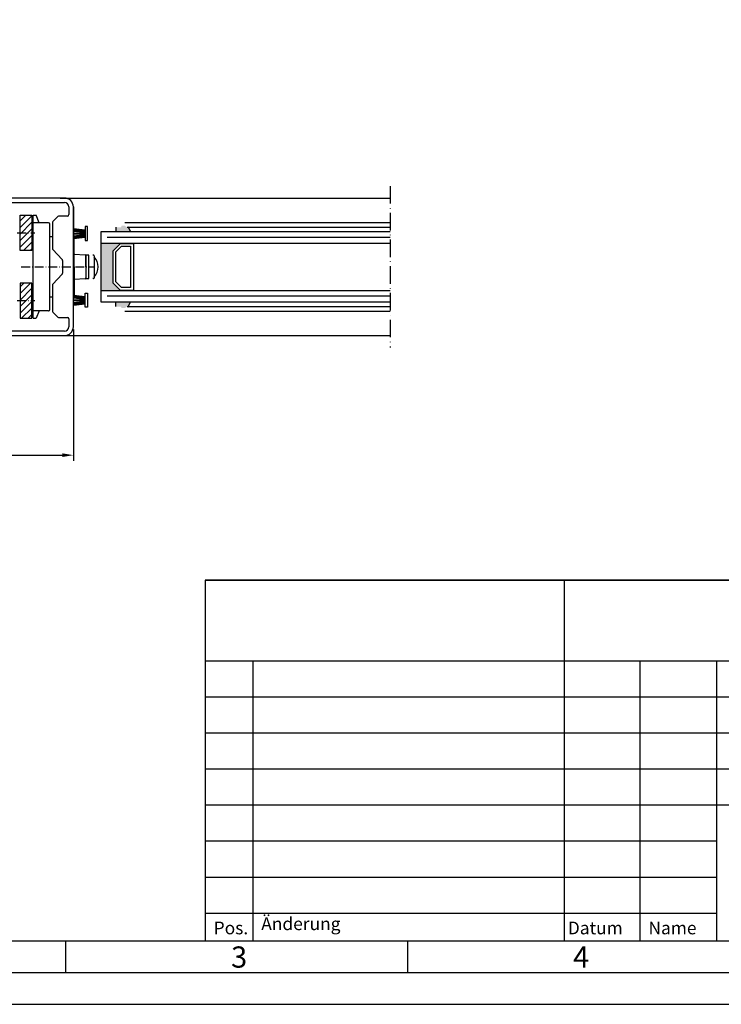
# Model space of a CAD drawing. Units: millimetres. Extents: x 3264 to 4441, y -8127 to 2512.
# Drawn here: x 3503 to 3741, y 1298 to 1633 of the extents above; entities that cross this region are included whole.
import ezdxf

# ---------------------------------------------------------------- set-up
doc = ezdxf.new("R2010")
doc.units = ezdxf.units.MM
doc.linetypes.add('ACAD_ISO10W100', pattern=[18, 12, -3, 0, -3])
for name, color, linetype in [('29986', 7, 'Continuous'), ('Strichpunkt schmal', 6, 'ACAD_ISO10W100'), ('Vollinie', 7, 'Continuous')]:
    doc.layers.add(name, color=color, linetype=linetype)
doc.styles.add('Arial', font='arial.ttf')
doc.styles.add('ISO9', font='simplex')
doc.styles.get("Standard").update_dxf_attribs({"font": 'ISOCP.SHX'})
doc.dimstyles.new('M 1zu1 schmidt', dxfattribs={"dimscale": 1.5, "dimtxt": 3.5, "dimasz": 2.5, "dimexe": 1.25, "dimexo": 0.625, "dimgap": 0.975, "dimtad": 1, "dimdec": 1, "dimdsep": 46, "dimtxsty": 'ISO9', "dimcen": 2.5, "dimclrd": 1, "dimclre": 1, "dimclrt": 1, "dimadec": 0, "dimazin": 0, "dimtfac": 1, "dimtdec": 1, "dimtmove": 0, "dimatfit": 3, "dimfxl": 1, "dimtolj": 1, "dimtzin": 0, "dimlwd": -1, "dimarcsym": 0})

# ---------------------------------------------------------------- blocks, each defined once
blk = doc.blocks.new('*D38')
at = {"color": 1, "lineweight": -2, "transparency": 16777216}
for p, q in [((3464.58, 1525.15), (3464.58, 1483.31)), ((3521.08, 1527.95), (3521.08, 1483.31))]:
    blk.add_line(p, q, dxfattribs=at)
at = {"color": 1, "transparency": 16777216}
blk.add_line((3468.33, 1485.19), (3517.33, 1485.19), dxfattribs=at)
for points in [[(3468.33, 1485.81), (3468.33, 1484.56), (3464.58, 1485.19)], [(3517.33, 1485.81), (3517.33, 1484.56), (3521.08, 1485.19)]]:
    blk.add_solid(points, dxfattribs=at)
at = {"layer": 'Defpoints', "color": 0, "transparency": 16777216}
for p in [(3521.08, 1528.89), (3464.58, 1526.09), (3521.08, 1485.19)]:
    blk.add_point(p, dxfattribs=at)
at = {"color": 1, "transparency": 16777216, "insert": (3492.83, 1489.27), "char_height": 5.25, "attachment_point": 5, "style": 'ISO9'}
blk.add_mtext('\\A1;56.5', dxfattribs=at)
blk = doc.blocks.new('Profil')
h = blk.add_hatch()
h.set_pattern_fill('ANSI31', color=1, scale=0.5, angle=360, style=0)
h.set_pattern_definition([(45, (-259.6746, -168.183), (-1.122532, 1.122532), [])])
h.paths.add_polyline_path([(3542.46, 1631), (3546.46, 1631), (3546.46, 1619), (3542.46, 1619)])
h.paths.add_polyline_path([(3542.46, 1595.94), (3546.46, 1595.94), (3546.46, 1607.94), (3542.46, 1607.94)])
at = {"color": 7, "linetype": 'Continuous'}
for p, q in [((3546.46, 1628.78), (3546.86, 1629.18)), ((3546.86, 1631), (3547.86, 1631)), ((3548.94, 1628.47), (3547.86, 1631)), ((3552.06, 1628.47), (3546.86, 1628.47)), ((3552.56, 1598.97), (3552.56, 1627.97)), ((3552.56, 1623.72), (3553.46, 1623.72)), ((3546.46, 1621.23), (3546.86, 1620.83)), ((3546.46, 1605.71), (3546.86, 1606.11)), ((3552.56, 1603.22), (3553.46, 1603.22)), ((3552.06, 1598.47), (3546.86, 1598.47)), ((3548.94, 1598.47), (3547.86, 1595.94)), ((3546.46, 1598.16), (3546.86, 1597.76)), ((3546.86, 1595.94), (3547.86, 1595.94))]:
    blk.add_line(p, q, dxfattribs=at)
blk.add_line((3546.86, 1595.94), (3546.86, 1631))
for points in [[(3542.46, 1631), (3546.46, 1631), (3546.46, 1619), (3542.46, 1619)], [(3542.46, 1595.94), (3546.46, 1595.94), (3546.46, 1607.94), (3542.46, 1607.94)]]:
    blk.add_lwpolyline(points, close=True)
for centre, start, end in [((3552.06, 1627.97), 359.997, 89.997), ((3552.06, 1598.97), 269.997, 359.997)]:
    blk.add_arc(centre, 0.5, start, end, dxfattribs=at)
at = {"layer": '29986', "color": 7, "linetype": 'Continuous'}
for p, q in [((3534.06, 1636.66), (3534.06, 1633.56)), ((3557.56, 1636.86), (3534.26, 1636.86)), ((3536.06, 1635.36), (3557.56, 1635.36)), ((3530.86, 1632.86), (3530.86, 1631.86)), ((3533.86, 1633.36), (3531.36, 1633.36)), ((3535.56, 1631.86), (3535.56, 1634.86)), ((3559.06, 1633.86), (3559.06, 1631.21)), ((3560.56, 1593.06), (3560.56, 1633.86)), ((3531.36, 1631.36), (3535.06, 1631.36)), ((3555.31, 1630.56), (3553.6, 1628.85)), ((3558.56, 1630.71), (3555.66, 1630.71)), ((3553.46, 1628.5), (3553.46, 1619.67)), ((3553.6, 1619.31), (3556.71, 1616)), ((3556.86, 1615.65), (3556.86, 1611.27)), ((3556.71, 1610.91), (3553.6, 1607.6)), ((3553.46, 1607.25), (3553.46, 1598.42)), ((3530.86, 1595.06), (3530.86, 1594.06)), ((3535.06, 1595.56), (3531.36, 1595.56)), ((3535.56, 1592.06), (3535.56, 1595.06)), ((3553.6, 1598.06), (3555.31, 1596.35)), ((3555.66, 1596.21), (3558.56, 1596.21)), ((3559.06, 1595.71), (3559.06, 1593.06)), ((3531.36, 1593.56), (3533.86, 1593.56)), ((3534.06, 1593.36), (3534.06, 1590.26)), ((3534.26, 1590.06), (3557.56, 1590.06)), ((3557.56, 1591.56), (3536.06, 1591.56))]:
    blk.add_line(p, q, dxfattribs=at)
for centre, radius, start, end in [((3534.26, 1636.66), 0.2, 90, 180), ((3536.06, 1634.86), 0.5, 90, 180), ((3557.56, 1633.86), 3, 0, 90), ((3557.56, 1633.86), 1.5, 0, 90), ((3531.36, 1632.86), 0.5, 90, 180), ((3533.86, 1633.56), 0.2, 270, 0), ((3531.36, 1631.86), 0.5, 180, 270), ((3535.06, 1631.86), 0.5, 270, 0), ((3553.96, 1628.5), 0.5, 135, 180), ((3555.66, 1630.21), 0.5, 90, 135), ((3558.56, 1631.21), 0.5, 270, 0), ((3553.96, 1619.67), 0.5, 180, 225), ((3556.36, 1615.65), 0.5, 0, 45), ((3556.36, 1611.27), 0.5, 315, 0), ((3553.96, 1607.25), 0.5, 135, 180), ((3553.96, 1598.42), 0.5, 180, 225), ((3531.36, 1595.06), 0.5, 90, 180), ((3535.06, 1595.06), 0.5, 0, 90), ((3555.66, 1596.71), 0.5, 225, 270), ((3558.56, 1595.71), 0.5, 0, 90), ((3531.36, 1594.06), 0.5, 180, 270), ((3533.86, 1593.36), 0.2, 0, 90), ((3536.06, 1592.06), 0.5, 180, 270), ((3557.56, 1593.06), 1.5, 270, 0), ((3557.56, 1593.06), 3, 270, 0), ((3534.26, 1590.26), 0.2, 180, 270)]:
    blk.add_arc(centre, radius, start, end, dxfattribs=at)
at = {"layer": 'Strichpunkt schmal', "ltscale": 0.25}
for p, q in [((3541.46, 1625), (3547.46, 1625)), ((3542.86, 1613.46), (3567.61, 1613.46)), ((3541.46, 1601.94), (3547.46, 1601.94))]:
    blk.add_line(p, q, dxfattribs=at)
blk = doc.blocks.new('17')
for p, q in [((-1.67, 4.75), (-1.22, 0.8)), ((-1.37, 4.75), (-0.92, 0.8)), ((-1.07, 4.75), (-0.62, 0.8)), ((-0.77, 4.75), (-0.32, 0.8)), ((-0.15, 4.75), (-0.15, 0.8)), ((0.15, 4.75), (0.15, 0.8)), ((0.77, 4.75), (0.32, 0.8)), ((1.07, 4.75), (0.62, 0.8)), ((1.37, 4.75), (0.92, 0.8)), ((1.67, 4.75), (1.22, 0.8))]:
    blk.add_line(p, q)
blk.add_lwpolyline([(2.4, 0), (-2.4, 0), (-2.4, 0.8), (2.4, 0.8)], close=True)

msp = doc.modelspace()

# ---------------------------------------------------------------- hatches: boundary and pattern name
for points in [[(3535.58, 1561.27), (3535.58, 1562.77), (3537.17, 1562.77, 0.41514), (3537.38, 1562.97), (3537.38, 1563.07, -0.414214), (3537.58, 1563.27), (3538.59, 1563.27, -0.198912), (3538.73, 1563.21), (3539.12, 1562.83, 0.198912), (3539.26, 1562.77), (3539.38, 1562.77, 0.414214), (3539.58, 1562.97), (3540.56, 1561.27)], [(3534.58, 1543.77), (3537.08, 1541.27), (3530.58, 1541.27), (3530.58, 1557.27), (3537.08, 1557.27), (3534.58, 1554.77)], [(3540.56, 1537.27), (3539.58, 1535.57, 0.412579), (3539.38, 1535.77), (3539.26, 1535.77, 0.198912), (3539.12, 1535.71), (3538.73, 1535.33, -0.198912), (3538.59, 1535.27), (3537.58, 1535.27, -0.414214), (3537.38, 1535.47), (3537.38, 1535.57, 0.41514), (3537.17, 1535.77), (3535.58, 1535.77), (3535.58, 1537.27)]]:
    msp.add_hatch(color=256).paths.add_polyline_path(points)

# ---------------------------------------------------------------- linework, layer by layer
for p, q in [((3516.58, 1572.69), (3628.83, 1572.69)), ((3535.58, 1562.77), (3535.58, 1561.27)), ((3538.58, 1564.37), (3628.83, 1564.37)), ((3539.38, 1562.77), (3628.83, 1562.77)), ((3539.58, 1562.97), (3540.56, 1561.27)), ((3628.83, 1562.77), (3628.83, 1562.77)), ((3628.83, 1562.77), (3628.83, 1562.77)), ((3521.08, 1559.52), (3521.33, 1559.52)), ((3521.08, 1559.52), (3521.33, 1559.52)), ((3521.33, 1549.27), (3521.33, 1559.52)), ((3521.33, 1549.27), (3521.33, 1559.52)), ((3530.58, 1561.27), (3628.83, 1561.27)), ((3530.58, 1537.27), (3530.58, 1561.27)), ((3628.83, 1557.27), (3530.58, 1557.27)), ((3521.33, 1553.57), (3525.09, 1553.34)), ((3525.38, 1549.27), (3525.38, 1553.04)), ((3527.93, 1553.27), (3527.68, 1553.27)), ((3528.18, 1553.02), (3528.18, 1545.52)), ((3521.33, 1549.27), (3521.33, 1539.02)), ((3521.33, 1549.27), (3521.33, 1539.02)), ((3525.38, 1549.27), (3525.38, 1545.51)), ((3525.09, 1545.21), (3521.33, 1544.97)), ((3527.93, 1545.27), (3527.68, 1545.27)), ((3521.08, 1539.02), (3521.33, 1539.02)), ((3521.08, 1539.02), (3521.33, 1539.02)), ((3530.58, 1541.27), (3628.83, 1541.27)), ((3628.83, 1537.27), (3530.58, 1537.27)), ((3535.58, 1535.77), (3535.58, 1537.27)), ((3539.38, 1535.77), (3628.83, 1535.77)), ((3539.58, 1535.57), (3540.56, 1537.27)), ((3538.58, 1534.17), (3628.83, 1534.17)), ((3516.58, 1525.89), (3628.83, 1525.89)), ((3565.93, 1442.67), (4100.12, 1442.67)), ((3687.98, 1442.67), (3687.98, 1319.81)), ((3565.93, 1415.24), (3843.71, 1415.24)), ((3582.11, 1415.24), (3582.11, 1319.95)), ((3713.82, 1415.24), (3713.82, 1319.95)), ((3739.81, 1415.24), (3739.81, 1319.95)), ((3565.93, 1402.97), (3843.71, 1402.97)), ((3565.93, 1390.7), (3843.71, 1390.7)), ((3565.93, 1378.43), (3843.71, 1378.43)), ((3565.93, 1366.15), (3843.71, 1366.15)), ((3565.93, 1353.88), (3739.81, 1353.88)), ((3565.93, 1341.61), (3739.81, 1341.61)), ((3565.93, 1329.34), (3739.81, 1329.34)), ((3518.5, 1309.13), (3518.5, 1319.95)), ((3634.82, 1309.13), (3634.82, 1319.95))]:
    msp.add_line(p, q)
at = {"color": 1}
for p, q in [((3628.83, 1559.27), (3532.58, 1559.27)), ((3628.83, 1539.27), (3532.58, 1539.27))]:
    msp.add_line(p, q, dxfattribs=at)
for points in [[(3264.19, 1298.3), (4121.78, 1298.3), (4121.78, 2512.49), (3264.19, 2512.49)], [(3275.02, 1309.13), (4110.95, 1309.13), (4110.95, 2501.66), (3275.02, 2501.66)], [(3285.85, 1319.95), (4100.12, 1319.95), (4100.12, 2490.84), (3285.85, 2490.84)], [(3534.58, 1543.77), (3534.58, 1554.77), (3537.08, 1557.27), (3541.58, 1557.27), (3541.58, 1541.27), (3537.08, 1541.27)], [(3535.58, 1544.19), (3535.58, 1554.36), (3537.49, 1556.27), (3540.58, 1556.27), (3540.58, 1542.27), (3537.49, 1542.27)], [(3565.93, 1442.67), (3565.93, 1319.95), (4100.12, 1319.95), (4100.12, 1442.67)]]:
    msp.add_lwpolyline(points, close=True)
for centre, radius, start, end in [((3525.08, 1553.04), 0.3, 0.0003, 86.468), ((3527.93, 1553.02), 0.25, 0.0032, 89.9879), ((3524.6, 1549.27), 4.95, 316.1647, 43.8319), ((3525.08, 1545.51), 0.3, 273.5326, 0.0003), ((3527.93, 1545.52), 0.25, 269.9898, 0.0013)]:
    msp.add_arc(centre, radius, start, end)
for p in [(3521.33, 1559.52), (3521.33, 1559.52), (3521.08, 1553.57), (3521.33, 1553.57), (3521.33, 1553.57), (3521.08, 1544.97), (3521.33, 1544.97), (3521.33, 1544.97), (3521.33, 1539.02), (3521.33, 1539.02)]:
    msp.add_point(p)
at = {"layer": 'Strichpunkt schmal', "color": 7, "ltscale": 0.5}
msp.add_line((3628.83, 1576.79), (3628.83, 1521.79), dxfattribs=at)
at = {"layer": 'Vollinie'}
msp.add_line((3521.08, 1569.69), (3521.07, 1528.89), dxfattribs=at)
msp.add_lwpolyline([(3525.38, 1545.27), (3526.38, 1545.27), (3526.38, 1553.27), (3525.38, 1553.27)], close=True, dxfattribs=at)

# ---------------------------------------------------------------- block references
msp.add_blockref('Profil', (-39.48, -64.17))
at = {"xscale": -1, "rotation": 90}
msp.add_blockref('17', (3525.93, 1560.62), dxfattribs=at)
at = {"rotation": 90}
msp.add_blockref('17', (3525.93, 1537.92), dxfattribs=at)

# ---------------------------------------------------------------- texts
at = {"char_height": 4.3312, "width": 16.1773, "attachment_point": 1}
for s, insert in [('{\\fArial|b0|i0|c0|p34;Änderung}', (3585, 1327.88)), ('{\\fArial|b0|i0|c0|p34;Pos.}', (3568.82, 1326.45)), ('{\\fArial|b0|i0|c0|p34;Datum}', (3689.28, 1326.45)), ('{\\fArial|b0|i0|c0|p34;Name}', (3716.71, 1326.45))]:
    msp.add_mtext(s, dxfattribs=dict(at, insert=insert))
at = {"char_height": 7.22, "attachment_point": 1, "style": 'Arial'}
for s, insert in [('3', (3574.74, 1317.99)), ('4', (3691.06, 1317.99))]:
    msp.add_mtext(s, dxfattribs=dict(at, insert=insert))

# ---------------------------------------------------------------- dimensions: what is measured, and where the dimension line sits
dim = msp.add_linear_dim(base=(3521.08, 1485.19), p1=(3464.58, 1526.09), p2=(3521.08, 1528.89), dimstyle='M 1zu1 schmidt')
dim.commit()
dim.dimension.update_dxf_attribs({"geometry": '*D38', "text_midpoint": (3492.83, 1489.27)})

doc.saveas('drawing.dxf')
